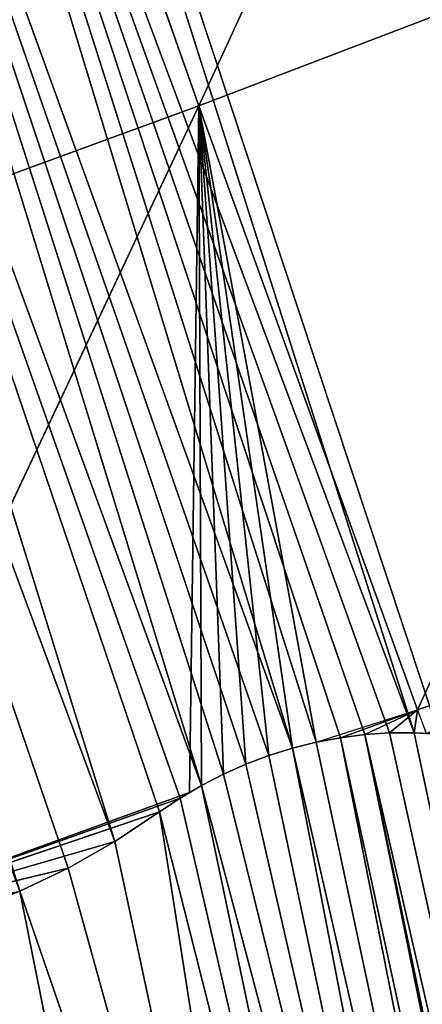
# Model space of a CAD drawing. Extents: x 0 to 2580, y 0 to 2216.
# Drawn here: x 180 to 198, y 425 to 469 of the extents above; entities that cross this region are included whole.
import ezdxf

# ---------------------------------------------------------------- set-up
doc = ezdxf.new("R2010")
doc.units = 0
doc.header["$LTSCALE"] = 25.4
doc.layers.get('0').update_dxf_attribs({"color": 13, "linetype": 'CONTINUOUS'})

# ---------------------------------------------------------------- blocks, each defined once
blk = doc.blocks.new('GROUP29_3')
at = {"color": 0}
for p, q in [((1039.107, 4855.701, 3), (1054.714, 4857.459, 3)), ((1039.107, 4855.701, 3), (1054.714, 4857.459, 3)), ((1039.107, 4855.701, 3), (1057.852, 4856.927, 3)), ((1039.107, 4855.701, 3), (1057.852, 4856.927, 3)), ((1075.353, 4856.421, 3), (1076.731, 4856.906, 3)), ((1077.391, 4855.701, 3), (1076.731, 4856.906, 3)), ((1039.107, 4855.701, 3), (1060.952, 4856.174, 3)), ((1039.107, 4855.701, 3), (1060.952, 4856.174, 3)), ((1072.529, 4855.697, 3), (1073.951, 4856.017, 3)), ((1073.951, 4856.017, 3), (1075.353, 4856.421, 3)), ((1077.391, 4855.701, 3), (1073.951, 4856.017, 3)), ((1077.391, 4855.701, 3), (1073.951, 4856.017, 3)), ((1077.391, 4855.701, 3), (1075.353, 4856.421, 3)), ((1077.391, 4855.701, 3), (1075.353, 4856.421, 3)), ((1077.391, 4855.701, 3), (1114.863, 4856.238, 12.899)), ((1077.391, 4855.701, 3), (1114.863, 4856.238, 12.899)), ((1039.107, 4855.701, 3), (1062.376, 4855.819, 3)), ((1039.107, 4855.701, 3), (1062.376, 4855.819, 3)), ((1039.107, 4855.701, 3), (1063, 4855.701, 3)), ((1039.107, 4855.701, 3), (1077.365, 4817.64, 16.91)), ((1039.107, 4855.701, 3), (1077.365, 4817.64, 16.91)), ((1039.107, 4855.701, 3), (1063, 4855.701, 3)), ((1077.365, 4817.64, 16.91), (1063, 4855.701, 3)), ((1077.365, 4817.64, 16.91), (1063, 4855.701, 3)), ((1077.365, 4817.64, 16.91), (1063.816, 4855.547, 3)), ((1077.365, 4817.64, 16.91), (1063.816, 4855.547, 3)), ((1077.365, 4817.64, 16.91), (1071.09, 4855.46, 3)), ((1077.365, 4817.64, 16.91), (1071.09, 4855.46, 3)), ((1072.529, 4855.697, 3), (1077.391, 4855.701, 3)), ((1077.391, 4855.701, 3), (1077.365, 4817.64, 16.91)), ((1077.391, 4855.701, 3), (1077.365, 4817.64, 16.91)), ((1077.391, 4855.701, 3), (1115.577, 4816.998, 16.983)), ((1077.391, 4855.701, 3), (1115.577, 4816.998, 16.983)), ((1077.365, 4817.64, 16.91), (1065.267, 4855.36, 3)), ((1077.365, 4817.64, 16.91), (1065.267, 4855.36, 3)), ((1077.365, 4817.64, 16.91), (1066.724, 4855.257, 3)), ((1077.365, 4817.64, 16.91), (1066.724, 4855.257, 3)), ((1077.365, 4817.64, 16.91), (1068.183, 4855.239, 3)), ((1077.365, 4817.64, 16.91), (1068.183, 4855.239, 3)), ((1077.365, 4817.64, 16.91), (1069.64, 4855.307, 3)), ((1077.365, 4817.64, 16.91), (1069.64, 4855.307, 3)), ((1038.453, 4817.772, 15.141), (1077.365, 4817.64, 16.91)), ((1038.453, 4817.772, 15.141), (1077.365, 4817.64, 16.91)), ((1077.365, 4817.64, 16.91), (1115.577, 4816.998, 16.983)), ((1077.365, 4817.64, 16.91), (1077.679, 4778.221, 14.145)), ((1077.365, 4817.64, 16.91), (1115.926, 4778.654, 6.434)), ((1077.365, 4817.64, 16.91), (1077.679, 4778.221, 14.145)), ((1077.365, 4817.64, 16.91), (1115.926, 4778.654, 6.434)), ((1077.365, 4817.64, 16.91), (1115.577, 4816.998, 16.983))]:
    blk.add_line(p, q, dxfattribs=at)
mesh = blk.add_polyface(dxfattribs=at)
corners = [(1054.714, 4857.459, 3), (1039.107, 4855.701, 3), (1051.552, 4857.769, 3)]
mesh.append_faces([[corners[k] for k in face] for face in [(0, 1, 2)]], dxfattribs={"color": 0})
mesh = blk.add_polyface(dxfattribs=at)
corners = [(1057.852, 4856.927, 3), (1039.107, 4855.701, 3), (1054.714, 4857.459, 3)]
mesh.append_faces([[corners[k] for k in face] for face in [(0, 1, 2)]], dxfattribs={"color": 0})
mesh = blk.add_polyface(dxfattribs=at)
corners = [(1114.863, 4856.238, 12.899), (1077.391, 4855.701, 3), (1077.391, 4857.183, 3)]
mesh.append_faces([[corners[k] for k in face] for face in [(0, 1, 2)]], dxfattribs={"color": 0})
mesh = blk.add_polyface(dxfattribs=at)
corners = [(1060.952, 4856.174, 3), (1039.107, 4855.701, 3), (1057.852, 4856.927, 3)]
mesh.append_faces([[corners[k] for k in face] for face in [(0, 1, 2)]], dxfattribs={"color": 0})
mesh = blk.add_polyface(dxfattribs=at)
corners = [(1077.391, 4855.701, 3), (1075.353, 4856.421, 3), (1076.731, 4856.906, 3)]
mesh.append_faces([[corners[k] for k in face] for face in [(0, 1, 2)]], dxfattribs={"color": 0})
mesh = blk.add_polyface(dxfattribs=at)
corners = [(1062.376, 4855.819, 3), (1039.107, 4855.701, 3), (1060.952, 4856.174, 3)]
mesh.append_faces([[corners[k] for k in face] for face in [(0, 1, 2)]], dxfattribs={"color": 0})
mesh = blk.add_polyface(dxfattribs=at)
corners = [(1077.391, 4855.701, 3), (1072.529, 4855.697, 3), (1073.951, 4856.017, 3)]
mesh.append_faces([[corners[k] for k in face] for face in [(0, 1, 2)]], dxfattribs={"color": 0})
mesh = blk.add_polyface(dxfattribs=at)
corners = [(1077.391, 4855.701, 3), (1073.951, 4856.017, 3), (1075.353, 4856.421, 3)]
mesh.append_faces([[corners[k] for k in face] for face in [(0, 1, 2)]], dxfattribs={"color": 0})
mesh = blk.add_polyface(dxfattribs=at)
corners = [(1115.577, 4816.998, 16.983), (1077.391, 4855.701, 3), (1114.863, 4856.238, 12.899)]
mesh.append_faces([[corners[k] for k in face] for face in [(0, 1, 2)]], dxfattribs={"color": 0})
mesh = blk.add_polyface(dxfattribs=at)
corners = [(1077.365, 4817.64, 16.91), (1038.453, 4817.772, 15.141), (1039.107, 4855.701, 3)]
mesh.append_faces([[corners[k] for k in face] for face in [(0, 1, 2)]], dxfattribs={"color": 0})
mesh = blk.add_polyface(dxfattribs=at)
corners = [(1063, 4855.701, 3), (1039.107, 4855.701, 3), (1062.376, 4855.819, 3)]
mesh.append_faces([[corners[k] for k in face] for face in [(0, 1, 2)]], dxfattribs={"color": 0})
mesh = blk.add_polyface(dxfattribs=at)
corners = [(1077.365, 4817.64, 16.91), (1039.107, 4855.701, 3), (1063, 4855.701, 3)]
mesh.append_faces([[corners[k] for k in face] for face in [(0, 1, 2)]], dxfattribs={"color": 0})
mesh = blk.add_polyface(dxfattribs=at)
corners = [(1077.365, 4817.64, 16.91), (1063, 4855.701, 3), (1063.816, 4855.547, 3)]
mesh.append_faces([[corners[k] for k in face] for face in [(0, 1, 2)]], dxfattribs={"color": 0})
mesh = blk.add_polyface(dxfattribs=at)
corners = [(1077.365, 4817.64, 16.91), (1063.816, 4855.547, 3), (1065.267, 4855.36, 3)]
mesh.append_faces([[corners[k] for k in face] for face in [(0, 1, 2)]], dxfattribs={"color": 0})
mesh = blk.add_polyface(dxfattribs=at)
corners = [(1077.365, 4817.64, 16.91), (1069.64, 4855.307, 3), (1071.09, 4855.46, 3)]
mesh.append_faces([[corners[k] for k in face] for face in [(0, 1, 2)]], dxfattribs={"color": 0})
mesh = blk.add_polyface(dxfattribs=at)
corners = [(1077.391, 4855.701, 3), (1077.365, 4817.64, 16.91), (1071.09, 4855.46, 3)]
mesh.append_faces([[corners[k] for k in face] for face in [(0, 1, 2)]], dxfattribs={"color": 0})
mesh = blk.add_polyface(dxfattribs=at)
corners = [(1115.577, 4816.998, 16.983), (1077.365, 4817.64, 16.91), (1077.391, 4855.701, 3)]
mesh.append_faces([[corners[k] for k in face] for face in [(0, 1, 2)]], dxfattribs={"color": 0})
mesh = blk.add_polyface(dxfattribs=at)
corners = [(1077.365, 4817.64, 16.91), (1065.267, 4855.36, 3), (1066.724, 4855.257, 3)]
mesh.append_faces([[corners[k] for k in face] for face in [(0, 1, 2)]], dxfattribs={"color": 0})
mesh = blk.add_polyface(dxfattribs=at)
corners = [(1077.365, 4817.64, 16.91), (1066.724, 4855.257, 3), (1068.183, 4855.239, 3)]
mesh.append_faces([[corners[k] for k in face] for face in [(0, 1, 2)]], dxfattribs={"color": 0})
mesh = blk.add_polyface(dxfattribs=at)
corners = [(1077.365, 4817.64, 16.91), (1068.183, 4855.239, 3), (1069.64, 4855.307, 3)]
mesh.append_faces([[corners[k] for k in face] for face in [(0, 1, 2)]], dxfattribs={"color": 0})
mesh = blk.add_polyface(dxfattribs=at)
corners = [(1077.679, 4778.221, 14.145), (1038.453, 4817.772, 15.141), (1077.365, 4817.64, 16.91)]
mesh.append_faces([[corners[k] for k in face] for face in [(0, 1, 2)]], dxfattribs={"color": 0})
mesh = blk.add_polyface(dxfattribs=at)
corners = [(1115.926, 4778.654, 6.434), (1077.679, 4778.221, 14.145), (1077.365, 4817.64, 16.91)]
mesh.append_faces([[corners[k] for k in face] for face in [(0, 1, 2)]], dxfattribs={"color": 0})
mesh = blk.add_polyface(dxfattribs=at)
corners = [(1115.926, 4778.654, 6.434), (1077.365, 4817.64, 16.91), (1115.577, 4816.998, 16.983)]
mesh.append_faces([[corners[k] for k in face] for face in [(0, 1, 2)]], dxfattribs={"color": 0})
blk = doc.blocks.new('SKUPINA_13')
at = {"color": 0}
for p, q in [((40.056, 174.806), (41.484, 175.11)), ((40.056, 174.806, -28), (41.484, 175.11, -28)), ((40.056, 174.806), (41.484, 175.11)), ((40.056, 174.806, -28), (41.484, 175.11, -28)), ((41.484, 175.11), (42.927, 175.331)), ((41.484, 175.11, -28), (42.927, 175.331, -28)), ((41.484, 175.11), (42.927, 175.331)), ((41.484, 175.11, -28), (42.927, 175.331, -28)), ((41.484, 175.11), (41.484, 175.11, -28)), ((41.484, 175.11), (41.484, 175.11, -28)), ((42.927, 175.331), (44.379, 175.466)), ((42.927, 175.331, -28), (44.379, 175.466, -28)), ((42.927, 175.331), (44.379, 175.466)), ((42.927, 175.331, -28), (44.379, 175.466, -28)), ((42.927, 175.331), (42.927, 175.331, -28)), ((42.927, 175.331), (42.927, 175.331, -28)), ((44.379, 175.466), (45.836, 175.517)), ((44.379, 175.466, -28), (45.836, 175.517, -28)), ((44.379, 175.466), (45.836, 175.517)), ((44.379, 175.466, -28), (45.836, 175.517, -28)), ((44.379, 175.466), (44.379, 175.466, -28)), ((44.379, 175.466), (44.379, 175.466, -28)), ((45.836, 175.517), (47.294, 175.483)), ((45.836, 175.517, -28), (47.294, 175.483, -28)), ((45.836, 175.517), (47.294, 175.483)), ((45.836, 175.517, -28), (47.294, 175.483, -28)), ((45.836, 175.517), (45.836, 175.517, -28)), ((45.836, 175.517), (45.836, 175.517, -28)), ((47.294, 175.483), (48.747, 175.363)), ((47.294, 175.483, -28), (48.747, 175.363, -28)), ((47.294, 175.483), (48.747, 175.363)), ((47.294, 175.483, -28), (48.747, 175.363, -28)), ((47.294, 175.483), (47.294, 175.483, -28)), ((47.294, 175.483), (47.294, 175.483, -28)), ((48.747, 175.363), (50.192, 175.158)), ((48.747, 175.363, -28), (50.192, 175.158, -28)), ((48.747, 175.363), (50.192, 175.158)), ((48.747, 175.363, -28), (50.192, 175.158, -28)), ((48.747, 175.363), (48.747, 175.363, -28)), ((48.747, 175.363), (48.747, 175.363, -28)), ((50.192, 175.158), (51.624, 174.87)), ((50.192, 175.158, -28), (51.624, 174.87, -28)), ((50.192, 175.158), (51.624, 174.87)), ((50.192, 175.158, -28), (51.624, 174.87, -28)), ((50.192, 175.158), (50.192, 175.158, -28)), ((50.192, 175.158), (50.192, 175.158, -28)), ((37.257, 173.948), (38.645, 174.418)), ((37.257, 173.948, -28), (38.645, 174.418, -28)), ((37.257, 173.948), (38.645, 174.418)), ((37.257, 173.948, -28), (38.645, 174.418, -28)), ((38.645, 174.418), (40.056, 174.806)), ((38.645, 174.418, -28), (40.056, 174.806, -28)), ((38.645, 174.418), (40.056, 174.806)), ((38.645, 174.418, -28), (40.056, 174.806, -28)), ((38.645, 174.418), (38.645, 174.418, -28)), ((38.645, 174.418), (38.645, 174.418, -28)), ((40.056, 174.806), (40.056, 174.806, -28)), ((40.056, 174.806), (40.056, 174.806, -28)), ((51.624, 174.87), (53.038, 174.497)), ((51.624, 174.87, -28), (53.038, 174.497, -28)), ((51.624, 174.87), (53.038, 174.497)), ((51.624, 174.87, -28), (53.038, 174.497, -28)), ((51.624, 174.87), (51.624, 174.87, -28)), ((51.624, 174.87), (51.624, 174.87, -28)), ((35.896, 173.398), (37.257, 173.948)), ((35.896, 173.398, -28), (37.257, 173.948, -28)), ((35.896, 173.398), (37.257, 173.948)), ((35.896, 173.398, -28), (37.257, 173.948, -28)), ((37.257, 173.948), (37.257, 173.948, -28)), ((37.257, 173.948), (37.257, 173.948, -28)), ((32.931, 172.222), (35.896, 173.398)), ((32.931, 172.222, -28), (35.896, 173.398, -28)), ((32.931, 172.222), (35.896, 173.398)), ((32.931, 172.222, -28), (35.896, 173.398, -28)), ((35.896, 173.398), (35.896, 173.398, -28)), ((35.896, 173.398), (35.896, 173.398, -28)), ((29.898, 171.258), (32.931, 172.222)), ((29.898, 171.258, -28), (32.931, 172.222, -28)), ((29.898, 171.258), (32.931, 172.222)), ((29.898, 171.258, -28), (32.931, 172.222, -28)), ((32.931, 172.222), (32.931, 172.222, -28)), ((32.931, 172.222), (32.931, 172.222, -28)), ((26.81, 170.511), (29.898, 171.258)), ((26.81, 170.511, -28), (29.898, 171.258, -28)), ((26.81, 170.511), (29.898, 171.258)), ((26.81, 170.511, -28), (29.898, 171.258, -28)), ((29.898, 171.258), (29.898, 171.258, -28)), ((29.898, 171.258), (29.898, 171.258, -28)), ((23.681, 169.985), (26.81, 170.511)), ((23.681, 169.985, -28), (26.81, 170.511, -28)), ((23.681, 169.985), (26.81, 170.511)), ((23.681, 169.985, -28), (26.81, 170.511, -28)), ((26.81, 170.511), (26.81, 170.511, -28)), ((26.81, 170.511), (26.81, 170.511, -28))]:
    blk.add_line(p, q, dxfattribs=at)
mesh = blk.add_polyface(dxfattribs=at)
corners = [(51.791, 6.765), (45.969, 15.075), (42.796, 0), (47.894, 30.365), (48.557, 45.756), (48.747, 175.363), (50.192, 175.158), (51.624, 174.87), (53.038, 174.497), (61.851, 11.24), (226.173, 110.801), (72.582, 13.249), (76.767, 13.693), (80.94, 14.258), (85.096, 14.943), (89.233, 15.747), (93.347, 16.671), (97.435, 17.714), (101.495, 18.874), (105.523, 20.151), (109.516, 21.544), (113.472, 23.052), (117.386, 24.673), (121.257, 26.407), (223.786, 66.164), (228.424, 68.632), (230.297, 108.696), (232.522, 71.797), (230.559, 108.562), (234.329, 105.597), (235.933, 75.546), (237.348, 102.011), (238.537, 79.747), (239.509, 97.932), (240.24, 84.248), (240.735, 93.506), (240.981, 88.889), (9.805, 158.932), (7.082, 169.561), (0, 170.241), (14.192, 169.752), (18.633, 146.763), (17.357, 169.605), (20.525, 169.683), (26.418, 133.824), (23.681, 169.985), (26.81, 170.511), (33.102, 120.212), (29.898, 171.258), (32.931, 172.222), (35.896, 173.398), (38.634, 106.03), (37.257, 173.948), (38.645, 174.418), (42.974, 91.382), (40.056, 174.806), (41.484, 175.11), (42.927, 175.331), (44.379, 175.466), (46.088, 76.379), (45.836, 175.517), (47.294, 175.483), (47.954, 61.132)]
mesh.append_faces([[corners[k] for k in face] for face in [(0, 1, 2), (35, 34, 36), (37, 38, 39)]], dxfattribs={"vtx0": -1, "color": 0})
mesh.append_faces([[corners[k] for k in face] for face in [(1, 0, 3), (3, 0, 4), (5, 0, 6), (6, 0, 7), (7, 0, 8), (8, 9, 10), (10, 25, 26), (26, 27, 28), (28, 27, 29), (29, 30, 31), (31, 32, 33), (33, 34, 35), (38, 37, 40), (40, 41, 42), (42, 41, 43), (43, 44, 45), (45, 44, 46), (46, 47, 48), (48, 47, 49), (49, 47, 50), (50, 51, 52), (52, 51, 53), (53, 54, 55), (55, 54, 56), (56, 54, 57), (57, 54, 58), (58, 59, 60), (60, 59, 61), (61, 62, 5)]], dxfattribs={"vtx0": -1, "vtx1": -1, "color": 0})
mesh.append_faces([[corners[k] for k in face] for face in [(4, 0, 5)]], dxfattribs={"vtx0": -1, "vtx1": -1, "vtx2": -1, "color": 0})
mesh.append_faces([[corners[k] for k in face] for face in [(8, 0, 9), (10, 9, 11), (10, 11, 12), (10, 12, 13), (10, 13, 14), (10, 14, 15), (10, 15, 16), (10, 16, 17), (10, 17, 18), (10, 18, 19), (10, 19, 20), (10, 20, 21), (10, 21, 22), (10, 22, 23), (10, 23, 24), (10, 24, 25), (26, 25, 27), (29, 27, 30), (31, 30, 32), (33, 32, 34), (40, 37, 41), (43, 41, 44), (46, 44, 47), (50, 47, 51), (53, 51, 54), (58, 54, 59), (61, 59, 62), (5, 62, 4)]], dxfattribs={"vtx0": -1, "vtx2": -1, "color": 0})
mesh = blk.add_polyface(dxfattribs=at)
corners = [(7.082, 169.561, -28), (9.805, 158.932, -28), (0, 170.241, -28), (14.192, 169.752, -28), (18.633, 146.763, -28), (17.357, 169.605, -28), (20.525, 169.683, -28), (26.418, 133.824, -28), (23.681, 169.985, -28), (26.81, 170.511, -28), (33.102, 120.212, -28), (29.898, 171.258, -28), (32.931, 172.222, -28), (35.896, 173.398, -28), (38.634, 106.03, -28), (37.257, 173.948, -28), (38.645, 174.418, -28), (42.974, 91.382, -28), (40.056, 174.806, -28), (41.484, 175.11, -28), (42.927, 175.331, -28), (44.379, 175.466, -28), (46.088, 76.379, -28), (45.836, 175.517, -28), (47.294, 175.483, -28), (47.954, 61.132, -28), (48.747, 175.363, -28), (48.557, 45.756, -28), (45.969, 15.075, -28), (51.791, 6.765, -28), (42.796, 0, -28), (47.894, 30.365, -28), (50.192, 175.158, -28), (51.624, 174.87, -28), (53.038, 174.497, -28), (61.851, 11.24, -28), (226.173, 110.801, -28), (72.582, 13.249, -28), (76.767, 13.693, -28), (80.94, 14.258, -28), (85.096, 14.943, -28), (89.233, 15.747, -28), (93.347, 16.671, -28), (97.435, 17.714, -28), (101.495, 18.874, -28), (105.523, 20.151, -28), (109.516, 21.544, -28), (113.472, 23.052, -28), (117.386, 24.673, -28), (121.257, 26.407, -28), (223.786, 66.164, -28), (228.424, 68.632, -28), (230.297, 108.696, -28), (232.522, 71.797, -28), (230.559, 108.562, -28), (234.329, 105.597, -28), (235.933, 75.546, -28), (237.348, 102.011, -28), (238.537, 79.747, -28), (239.509, 97.932, -28), (240.24, 84.248, -28), (240.735, 93.506, -28), (240.981, 88.889, -28)]
mesh.append_faces([[corners[k] for k in face] for face in [(0, 1, 2), (28, 29, 30), (60, 61, 62)]], dxfattribs={"vtx0": -1, "color": 0})
mesh.append_faces([[corners[k] for k in face] for face in [(1, 3, 4), (4, 6, 7), (7, 9, 10), (10, 13, 14), (14, 16, 17), (17, 21, 22), (22, 24, 25), (25, 26, 27), (29, 34, 35), (35, 36, 37), (37, 36, 38), (38, 36, 39), (39, 36, 40), (40, 36, 41), (41, 36, 42), (42, 36, 43), (43, 36, 44), (44, 36, 45), (45, 36, 46), (46, 36, 47), (47, 36, 48), (48, 36, 49), (49, 36, 50), (50, 36, 51), (51, 52, 53), (53, 55, 56), (56, 57, 58), (58, 59, 60)]], dxfattribs={"vtx0": -1, "vtx1": -1, "color": 0})
mesh.append_faces([[corners[k] for k in face] for face in [(29, 27, 26)]], dxfattribs={"vtx0": -1, "vtx1": -1, "vtx2": -1, "color": 0})
mesh.append_faces([[corners[k] for k in face] for face in [(1, 0, 3), (4, 3, 5), (4, 5, 6), (7, 6, 8), (7, 8, 9), (10, 9, 11), (10, 11, 12), (10, 12, 13), (14, 13, 15), (14, 15, 16), (17, 16, 18), (17, 18, 19), (17, 19, 20), (17, 20, 21), (22, 21, 23), (22, 23, 24), (25, 24, 26), (29, 28, 31), (29, 31, 27), (29, 26, 32), (29, 32, 33), (29, 33, 34), (35, 34, 36), (51, 36, 52), (53, 52, 54), (53, 54, 55), (56, 55, 57), (58, 57, 59), (60, 59, 61)]], dxfattribs={"vtx0": -1, "vtx2": -1, "color": 0})
mesh = blk.add_polyface(dxfattribs=at)
corners = [(40.056, 174.806), (41.484, 175.11, -28), (40.056, 174.806, -28), (41.484, 175.11)]
mesh.append_faces([[corners[k] for k in face] for face in [(0, 1, 2), (1, 0, 3)]], dxfattribs={"vtx0": -1, "color": 0})
mesh = blk.add_polyface(dxfattribs=at)
corners = [(41.484, 175.11), (42.927, 175.331, -28), (41.484, 175.11, -28), (42.927, 175.331)]
mesh.append_faces([[corners[k] for k in face] for face in [(0, 1, 2), (1, 0, 3)]], dxfattribs={"vtx0": -1, "color": 0})
mesh = blk.add_polyface(dxfattribs=at)
corners = [(42.927, 175.331), (44.379, 175.466, -28), (42.927, 175.331, -28), (44.379, 175.466)]
mesh.append_faces([[corners[k] for k in face] for face in [(0, 1, 2), (1, 0, 3)]], dxfattribs={"vtx0": -1, "color": 0})
mesh = blk.add_polyface(dxfattribs=at)
corners = [(44.379, 175.466), (45.836, 175.517, -28), (44.379, 175.466, -28), (45.836, 175.517)]
mesh.append_faces([[corners[k] for k in face] for face in [(0, 1, 2), (1, 0, 3)]], dxfattribs={"vtx0": -1, "color": 0})
mesh = blk.add_polyface(dxfattribs=at)
corners = [(45.836, 175.517), (47.294, 175.483, -28), (45.836, 175.517, -28), (47.294, 175.483)]
mesh.append_faces([[corners[k] for k in face] for face in [(0, 1, 2), (1, 0, 3)]], dxfattribs={"vtx0": -1, "color": 0})
mesh = blk.add_polyface(dxfattribs=at)
corners = [(47.294, 175.483), (48.747, 175.363, -28), (47.294, 175.483, -28), (48.747, 175.363)]
mesh.append_faces([[corners[k] for k in face] for face in [(0, 1, 2), (1, 0, 3)]], dxfattribs={"vtx0": -1, "color": 0})
mesh = blk.add_polyface(dxfattribs=at)
corners = [(48.747, 175.363), (50.192, 175.158, -28), (48.747, 175.363, -28), (50.192, 175.158)]
mesh.append_faces([[corners[k] for k in face] for face in [(0, 1, 2), (1, 0, 3)]], dxfattribs={"vtx0": -1, "color": 0})
mesh = blk.add_polyface(dxfattribs=at)
corners = [(50.192, 175.158), (51.624, 174.87, -28), (50.192, 175.158, -28), (51.624, 174.87)]
mesh.append_faces([[corners[k] for k in face] for face in [(0, 1, 2), (1, 0, 3)]], dxfattribs={"vtx0": -1, "color": 0})
mesh = blk.add_polyface(dxfattribs=at)
corners = [(37.257, 173.948), (38.645, 174.418, -28), (37.257, 173.948, -28), (38.645, 174.418)]
mesh.append_faces([[corners[k] for k in face] for face in [(0, 1, 2), (1, 0, 3)]], dxfattribs={"vtx0": -1, "color": 0})
mesh = blk.add_polyface(dxfattribs=at)
corners = [(38.645, 174.418), (40.056, 174.806, -28), (38.645, 174.418, -28), (40.056, 174.806)]
mesh.append_faces([[corners[k] for k in face] for face in [(0, 1, 2), (1, 0, 3)]], dxfattribs={"vtx0": -1, "color": 0})
mesh = blk.add_polyface(dxfattribs=at)
corners = [(51.624, 174.87), (53.038, 174.497, -28), (51.624, 174.87, -28), (53.038, 174.497)]
mesh.append_faces([[corners[k] for k in face] for face in [(0, 1, 2), (1, 0, 3)]], dxfattribs={"vtx0": -1, "color": 0})
mesh = blk.add_polyface(dxfattribs=at)
corners = [(35.896, 173.398), (37.257, 173.948, -28), (35.896, 173.398, -28), (37.257, 173.948)]
mesh.append_faces([[corners[k] for k in face] for face in [(0, 1, 2), (1, 0, 3)]], dxfattribs={"vtx0": -1, "color": 0})
mesh = blk.add_polyface(dxfattribs=at)
corners = [(32.931, 172.222), (35.896, 173.398, -28), (32.931, 172.222, -28), (35.896, 173.398)]
mesh.append_faces([[corners[k] for k in face] for face in [(0, 1, 2), (1, 0, 3)]], dxfattribs={"vtx0": -1, "color": 0})
mesh = blk.add_polyface(dxfattribs=at)
corners = [(29.898, 171.258), (32.931, 172.222, -28), (29.898, 171.258, -28), (32.931, 172.222)]
mesh.append_faces([[corners[k] for k in face] for face in [(0, 1, 2), (1, 0, 3)]], dxfattribs={"vtx0": -1, "color": 0})
mesh = blk.add_polyface(dxfattribs=at)
corners = [(26.81, 170.511), (29.898, 171.258, -28), (26.81, 170.511, -28), (29.898, 171.258)]
mesh.append_faces([[corners[k] for k in face] for face in [(0, 1, 2), (1, 0, 3)]], dxfattribs={"vtx0": -1, "color": 0})
mesh = blk.add_polyface(dxfattribs=at)
corners = [(23.681, 169.985), (26.81, 170.511, -28), (23.681, 169.985, -28), (26.81, 170.511)]
mesh.append_faces([[corners[k] for k in face] for face in [(0, 1, 2), (1, 0, 3)]], dxfattribs={"vtx0": -1, "color": 0})
blk = doc.blocks.new('SKUPINA_5')
at = {"color": 0}
for p, q in [((69.872, 514.319, 28), (69.872, 514.319)), ((69.872, 514.319, 28), (69.872, 514.319)), ((73.034, 514.01, 28), (73.034, 514.01)), ((73.034, 514.01, 28), (73.034, 514.01)), ((76.172, 513.477, 28), (76.172, 513.477)), ((76.172, 513.477, 28), (76.172, 513.477)), ((95.051, 513.457, 28), (95.051, 513.457)), ((95.051, 513.457, 28), (95.051, 513.457)), ((79.272, 512.725, 28), (79.272, 512.725)), ((79.272, 512.725, 28), (79.272, 512.725)), ((93.674, 512.972, 28), (93.674, 512.972)), ((93.674, 512.972, 28), (93.674, 512.972)), ((80.696, 512.369, 28), (80.696, 512.369)), ((80.696, 512.369, 28), (80.696, 512.369)), ((82.136, 512.098, 28), (82.136, 512.098)), ((82.136, 512.098, 28), (82.136, 512.098)), ((90.849, 512.247, 28), (90.849, 512.247)), ((90.849, 512.247, 28), (90.849, 512.247)), ((92.271, 512.568, 28), (92.271, 512.568)), ((92.271, 512.568, 28), (92.271, 512.568)), ((83.587, 511.91, 28), (83.587, 511.91)), ((83.587, 511.91, 28), (83.587, 511.91)), ((85.044, 511.807, 28), (85.044, 511.807)), ((85.044, 511.807, 28), (85.044, 511.807)), ((86.503, 511.79, 28), (86.503, 511.79)), ((86.503, 511.79, 28), (86.503, 511.79)), ((87.96, 511.857, 28), (87.96, 511.857)), ((87.96, 511.857, 28), (87.96, 511.857)), ((89.41, 512.01, 28), (89.41, 512.01)), ((89.41, 512.01, 28), (89.41, 512.01))]:
    blk.add_line(p, q, dxfattribs=at)
at = {"color": 105, "zscale": 1.568, "rotation": 360}
blk.add_blockref('GROUP29_3', (-981.68, -4343.45, 23.296), dxfattribs=at)
at = {"color": 43, "extrusion": (-3.77914e-18, -5.99823e-18, -1), "zscale": -1, "rotation": 172.0000000000459}
blk.add_blockref('SKUPINA_13', (-19.593, 679.44, -28), dxfattribs=at)
at = {"color": 105}
mesh = blk.add_polyface(dxfattribs=at)
corners = [(30.263, 505.065, 28), (38.06, 394.484, 28), (36.608, 508.361, 28), (39.138, 509.306, 28), (48.72, 391.91, 28), (43.286, 510.856, 28), (50.205, 512.515, 28), (55.3, 390.649, 28), (57.271, 513.315, 28), (61.961, 390.126, 28), (60.386, 513.901, 28), (63.533, 514.265, 28), (68.627, 390.349, 28), (66.7, 514.404, 28), (69.872, 514.319, 28), (75.222, 391.313, 28), (73.034, 514.01, 28), (76.172, 513.477, 28), (81.673, 393.009, 28), (79.272, 512.725, 28), (80.696, 512.369, 28), (82.136, 512.098, 28), (87.907, 395.416, 28), (83.587, 511.91, 28), (85.044, 511.807, 28), (86.503, 511.79, 28), (87.96, 511.857, 28), (93.853, 398.509, 28), (89.41, 512.01, 28), (90.849, 512.247, 28), (92.271, 512.568, 28), (93.674, 512.972, 28), (95.051, 513.457, 28), (99.444, 402.252, 28), (96.4, 514.022, 28), (36.919, 725.857, 28), (36.189, 751.559, 28), (35.474, 738.65, 28), (39.037, 764.077, 28), (40.468, 713.681, 28), (43.905, 775.715, 28), (45.982, 702.599, 28), (50.604, 786.016, 28), (53.245, 693.046, 28), (58.871, 794.575, 28), (61.972, 685.396, 28), (68.381, 801.059, 28), (71.821, 679.948, 28), (78.762, 805.212, 28), (82.406, 676.917, 28), (89.607, 806.873, 28), (93.312, 676.421, 28), (100.491, 805.975, 28), (97.519, 676.564, 28), (101.729, 676.585, 28), (110.987, 802.554, 28), (105.94, 676.486, 28), (110.148, 676.264, 28), (114.351, 675.922, 28), (120.685, 796.745, 28), (118.545, 675.459, 28), (122.727, 674.875, 28), (129.203, 788.774, 28)]
mesh.append_faces([[corners[k] for k in face] for face in [(35, 36, 37)]], dxfattribs={"vtx0": -1, "color": 105})
mesh.append_faces([[corners[k] for k in face] for face in [(0, 1, 2), (2, 1, 3), (3, 4, 5), (5, 4, 6), (6, 7, 8), (8, 9, 10), (10, 9, 11), (11, 12, 13), (13, 12, 14), (14, 15, 16), (16, 15, 17), (17, 18, 19), (19, 18, 20), (20, 18, 21), (21, 22, 23), (23, 22, 24), (24, 22, 25), (25, 22, 26), (26, 27, 28), (28, 27, 29), (29, 27, 30), (30, 27, 31), (31, 27, 32), (32, 33, 34), (36, 35, 38), (38, 39, 40), (40, 41, 42), (42, 43, 44), (44, 45, 46), (46, 47, 48), (48, 49, 50), (50, 51, 52), (52, 54, 55), (55, 58, 59), (59, 61, 62)]], dxfattribs={"vtx0": -1, "vtx1": -1, "color": 105})
mesh.append_faces([[corners[k] for k in face] for face in [(38, 35, 39), (40, 39, 41), (42, 41, 43), (44, 43, 45), (46, 45, 47), (48, 47, 49), (50, 49, 51), (52, 51, 53), (52, 53, 54), (55, 54, 56), (55, 56, 57), (55, 57, 58), (59, 58, 60), (59, 60, 61)]], dxfattribs={"vtx0": -1, "vtx2": -1, "color": 105})
mesh = blk.add_polyface(dxfattribs=at)
corners = [(38.06, 394.484), (30.263, 505.065), (36.608, 508.361), (39.138, 509.306), (48.72, 391.91), (43.286, 510.856), (50.205, 512.515), (55.3, 390.649), (57.271, 513.315), (61.961, 390.126), (60.386, 513.901), (63.533, 514.265), (68.627, 390.349), (66.7, 514.404), (69.872, 514.319), (75.222, 391.313), (73.034, 514.01), (76.172, 513.477), (81.673, 393.009), (79.272, 512.725), (80.696, 512.369), (82.136, 512.098), (87.907, 395.416), (83.587, 511.91), (85.044, 511.807), (86.503, 511.79), (87.96, 511.857), (93.853, 398.509), (89.41, 512.01), (90.849, 512.247), (92.271, 512.568), (93.674, 512.972), (95.051, 513.457), (99.444, 402.252), (96.4, 514.022), (36.189, 751.559), (36.919, 725.857), (35.474, 738.65), (39.037, 764.077), (40.468, 713.681), (43.905, 775.715), (45.982, 702.599), (50.604, 786.016), (53.245, 693.046), (58.871, 794.575), (61.972, 685.396), (68.381, 801.059), (71.821, 679.948), (78.762, 805.212), (82.406, 676.917), (89.607, 806.873), (93.312, 676.421), (100.491, 805.975), (97.519, 676.564), (101.729, 676.585), (110.987, 802.554), (105.94, 676.486), (110.148, 676.264), (114.351, 675.922), (120.685, 796.745), (118.545, 675.459), (122.727, 674.875), (129.203, 788.774)]
mesh.append_faces([[corners[k] for k in face] for face in [(35, 36, 37)]], dxfattribs={"vtx0": -1, "color": 105})
mesh.append_faces([[corners[k] for k in face] for face in [(36, 38, 39), (39, 40, 41), (41, 42, 43), (43, 44, 45), (45, 46, 47), (47, 48, 49), (49, 50, 51), (51, 52, 53), (53, 52, 54), (54, 55, 56), (56, 55, 57), (57, 55, 58), (58, 59, 60), (60, 59, 61)]], dxfattribs={"vtx0": -1, "vtx1": -1, "color": 105})
mesh.append_faces([[corners[k] for k in face] for face in [(0, 1, 2), (0, 2, 3), (4, 3, 5), (4, 5, 6), (7, 6, 8), (9, 8, 10), (9, 10, 11), (12, 11, 13), (12, 13, 14), (15, 14, 16), (15, 16, 17), (18, 17, 19), (18, 19, 20), (18, 20, 21), (22, 21, 23), (22, 23, 24), (22, 24, 25), (22, 25, 26), (27, 26, 28), (27, 28, 29), (27, 29, 30), (27, 30, 31), (27, 31, 32), (33, 32, 34), (36, 35, 38), (39, 38, 40), (41, 40, 42), (43, 42, 44), (45, 44, 46), (47, 46, 48), (49, 48, 50), (51, 50, 52), (54, 52, 55), (58, 55, 59), (61, 59, 62)]], dxfattribs={"vtx0": -1, "vtx2": -1, "color": 105})
mesh = blk.add_polyface(dxfattribs=at)
corners = [(96.4, 514.022, 28), (99.444, 402.252, 28), (258.985, 601.195, 28), (117.072, 422.778, 28), (121.418, 425.881, 28), (299.593, 504.948, 28), (262.776, 603.853, 28), (263.017, 604.022, 28), (266.337, 607.483, 28), (268.828, 611.454, 28), (270.401, 615.794, 28), (270.998, 620.348, 28), (317.456, 486.167, 28), (387.942, 434.276, 28), (317.538, 489.545, 28), (129.203, 788.774, 28), (122.727, 674.875, 28), (126.893, 674.171, 28), (131.041, 673.347, 28), (131.951, 785.718, 28), (135.168, 672.405, 28), (134.776, 782.761, 28), (137.674, 779.905, 28), (139.27, 671.344, 28), (140.643, 777.153, 28), (143.345, 670.165, 28), (143.682, 774.508, 28), (250.409, 645.065, 28), (146.786, 771.972, 28), (149.953, 769.547, 28), (153.181, 767.235, 28), (156.467, 765.038, 28), (159.807, 762.958, 28), (163.199, 760.997, 28), (166.64, 759.157, 28), (418.508, 721.517, 28), (255.346, 643.266, 28), (259.844, 640.702, 28), (263.744, 637.464, 28), (266.907, 633.667, 28), (269.22, 629.447, 28), (270.6, 624.954, 28), (302.809, 505.032, 28), (305.983, 504.427, 28), (307.759, 503.677, 28), (308.984, 503.16, 28), (311.686, 501.283, 28), (313.977, 498.874, 28), (315.762, 496.034, 28), (316.965, 492.881, 28), (391.654, 438.445, 28), (395.855, 441.738, 28)]
mesh.append_faces([[corners[k] for k in face] for face in [(0, 1, 2), (2, 5, 6), (6, 5, 7), (7, 5, 8), (8, 5, 9), (9, 5, 10), (10, 5, 11), (12, 13, 14), (15, 18, 19), (19, 20, 21), (21, 20, 22), (22, 23, 24), (24, 25, 26), (26, 27, 28), (28, 27, 29), (29, 27, 30), (30, 27, 31), (31, 27, 32), (32, 27, 33), (33, 27, 34), (34, 27, 35)]], dxfattribs={"vtx0": -1, "vtx1": -1, "color": 105})
mesh.append_faces([[corners[k] for k in face] for face in [(2, 1, 3), (35, 11, 5), (35, 14, 13)]], dxfattribs={"vtx0": -1, "vtx1": -1, "vtx2": -1, "color": 105})
mesh.append_faces([[corners[k] for k in face] for face in [(2, 3, 4), (2, 4, 5), (15, 16, 17), (15, 17, 18), (19, 18, 20), (22, 20, 23), (24, 23, 25), (26, 25, 27), (35, 27, 36), (35, 36, 37), (35, 37, 38), (35, 38, 39), (35, 39, 40), (35, 40, 41), (35, 41, 11), (35, 5, 42), (35, 42, 43), (35, 43, 44), (35, 44, 45), (35, 45, 46), (35, 46, 47), (35, 47, 48), (35, 48, 49), (35, 49, 14), (35, 13, 50), (35, 50, 51)]], dxfattribs={"vtx0": -1, "vtx2": -1, "color": 105})
mesh = blk.add_polyface(dxfattribs=at)
corners = [(99.444, 402.252), (96.4, 514.022), (258.985, 601.195), (117.072, 422.778), (121.418, 425.881), (299.593, 504.948), (262.776, 603.853), (263.017, 604.022), (266.337, 607.483), (268.828, 611.454), (270.401, 615.794), (270.998, 620.348), (122.727, 674.875), (129.203, 788.774), (126.893, 674.171), (131.041, 673.347), (131.951, 785.718), (135.168, 672.405), (134.776, 782.761), (137.674, 779.905), (139.27, 671.344), (140.643, 777.153), (143.345, 670.165), (143.682, 774.508), (250.409, 645.065), (146.786, 771.972), (149.953, 769.547), (153.181, 767.235), (156.467, 765.038), (159.807, 762.958), (163.199, 760.997), (166.64, 759.157), (418.508, 721.517), (255.346, 643.266), (259.844, 640.702), (263.744, 637.464), (266.907, 633.667), (269.22, 629.447), (270.6, 624.954), (302.809, 505.032), (305.983, 504.427), (307.759, 503.677), (308.984, 503.16), (311.686, 501.283), (313.977, 498.874), (315.762, 496.034), (316.965, 492.881), (317.538, 489.545), (387.942, 434.276), (391.654, 438.445), (395.855, 441.738), (317.456, 486.167)]
mesh.append_faces([[corners[k] for k in face] for face in [(3, 2, 4), (4, 2, 5), (12, 13, 14), (14, 13, 15), (15, 16, 17), (17, 19, 20), (20, 21, 22), (22, 23, 24), (24, 32, 33), (33, 32, 34), (34, 32, 35), (35, 32, 36), (36, 32, 37), (37, 32, 38), (38, 32, 11), (5, 32, 39), (39, 32, 40), (40, 32, 41), (41, 32, 42), (42, 32, 43), (43, 32, 44), (44, 32, 45), (45, 32, 46), (46, 32, 47), (48, 32, 49), (49, 32, 50)]], dxfattribs={"vtx0": -1, "vtx1": -1, "color": 105})
mesh.append_faces([[corners[k] for k in face] for face in [(0, 2, 3), (11, 32, 5), (47, 32, 48)]], dxfattribs={"vtx0": -1, "vtx1": -1, "vtx2": -1, "color": 105})
mesh.append_faces([[corners[k] for k in face] for face in [(0, 1, 2), (5, 2, 6), (5, 6, 7), (5, 7, 8), (5, 8, 9), (5, 9, 10), (5, 10, 11), (15, 13, 16), (17, 16, 18), (17, 18, 19), (20, 19, 21), (22, 21, 23), (24, 23, 25), (24, 25, 26), (24, 26, 27), (24, 27, 28), (24, 28, 29), (24, 29, 30), (24, 30, 31), (24, 31, 32), (48, 51, 47)]], dxfattribs={"vtx0": -1, "vtx2": -1, "color": 105})
mesh = blk.add_polyface(dxfattribs=at)
corners = [(66.7, 514.404, 28), (69.872, 514.319), (66.7, 514.404), (69.872, 514.319, 28)]
mesh.append_faces([[corners[k] for k in face] for face in [(0, 1, 2), (1, 0, 3)]], dxfattribs={"vtx0": -1, "color": 105})
mesh = blk.add_polyface(dxfattribs=at)
corners = [(1.829, 434.795, 28), (0.312, 457.116, 28), (0, 446.115, 28), (1.51, 464.47, 28), (3.515, 471.616, 28), (5.74, 424.044, 28), (6.3, 478.457, 28), (11.579, 414.283, 28), (9.826, 484.901, 28), (14.047, 490.86, 28), (19.119, 405.894, 28), (18.906, 496.255, 28), (24.335, 501.011, 28), (28.063, 399.208, 28), (30.263, 505.065, 28), (38.06, 394.484, 28), (39.138, 509.306, 28), (48.72, 391.91, 28), (50.205, 512.515, 28), (55.3, 390.649, 28), (57.271, 513.315, 28), (61.961, 390.126, 28), (63.533, 514.265, 28), (68.627, 390.349, 28), (69.872, 514.319, 28), (75.222, 391.313, 28), (76.172, 513.477, 28), (81.673, 393.009, 28), (82.136, 512.098, 28), (87.907, 395.416, 28), (87.96, 511.857, 28), (93.853, 398.509, 28), (95.051, 513.457, 28), (99.444, 402.252, 28), (117.072, 422.778, 28), (104.617, 406.602, 28), (109.314, 411.511, 28), (113.481, 416.924, 28), (174.957, 235.681, 28), (174.534, 250.612, 28), (174.331, 243.14, 28), (175.562, 257.997, 28), (175.248, 234.199, 28), (176.401, 228.337, 28), (177.401, 265.194, 28), (178.645, 221.207, 28), (180.026, 272.107, 28), (181.659, 214.387, 28), (181.305, 274.582, 28), (183.402, 278.641, 28), (185.401, 207.969, 28), (187.482, 284.708, 28), (192.096, 199.397, 28), (188.202, 285.733, 28), (188.969, 286.723, 28), (189.781, 287.677, 28), (190.636, 288.592, 28), (191.549, 289.452, 28), (191.653, 289.573, 28), (192.469, 290.298, 28), (200.577, 192.071, 28), (192.926, 290.667, 28), (193.443, 291.085, 28), (194.453, 291.827, 28)]
mesh.append_faces([[corners[k] for k in face] for face in [(0, 1, 2), (34, 36, 37), (38, 39, 40)]], dxfattribs={"vtx0": -1, "color": 105})
mesh.append_faces([[corners[k] for k in face] for face in [(1, 0, 3), (3, 0, 4), (4, 5, 6), (6, 7, 8), (8, 7, 9), (9, 10, 11), (11, 10, 12), (12, 13, 14), (39, 38, 41), (41, 43, 44), (44, 45, 46), (46, 47, 48), (48, 47, 49), (49, 50, 51), (51, 52, 53), (53, 52, 54), (54, 52, 55), (55, 52, 56), (56, 52, 57), (57, 52, 58), (58, 52, 59), (59, 60, 61), (61, 60, 62), (62, 60, 63)]], dxfattribs={"vtx0": -1, "vtx1": -1, "color": 105})
mesh.append_faces([[corners[k] for k in face] for face in [(4, 0, 5), (6, 5, 7), (9, 7, 10), (12, 10, 13), (14, 13, 15), (16, 15, 17), (18, 17, 19), (20, 19, 21), (22, 21, 23), (24, 23, 25), (26, 25, 27), (28, 27, 29), (30, 29, 31), (32, 31, 33), (34, 33, 35), (34, 35, 36), (41, 38, 42), (41, 42, 43), (44, 43, 45), (46, 45, 47), (49, 47, 50), (51, 50, 52), (59, 52, 60)]], dxfattribs={"vtx0": -1, "vtx2": -1, "color": 105})
mesh = blk.add_polyface(dxfattribs=at)
corners = [(0.312, 457.116), (1.829, 434.795), (0, 446.115), (1.51, 464.47), (3.515, 471.616), (5.74, 424.044), (6.3, 478.457), (11.579, 414.283), (9.826, 484.901), (14.047, 490.86), (19.119, 405.894), (18.906, 496.255), (24.335, 501.011), (28.063, 399.208), (30.263, 505.065), (38.06, 394.484), (39.138, 509.306), (48.72, 391.91), (50.205, 512.515), (55.3, 390.649), (57.271, 513.315), (61.961, 390.126), (63.533, 514.265), (68.627, 390.349), (69.872, 514.319), (75.222, 391.313), (76.172, 513.477), (81.673, 393.009), (82.136, 512.098), (87.907, 395.416), (87.96, 511.857), (93.853, 398.509), (95.051, 513.457), (99.444, 402.252), (117.072, 422.778), (104.617, 406.602), (109.314, 411.511), (113.481, 416.924), (174.534, 250.612), (174.957, 235.681), (174.331, 243.14), (175.562, 257.997), (175.248, 234.199), (176.401, 228.337), (177.401, 265.194), (178.645, 221.207), (180.026, 272.107), (181.659, 214.387), (181.305, 274.582), (183.402, 278.641), (185.401, 207.969), (187.482, 284.708), (192.096, 199.397), (188.202, 285.733), (188.969, 286.723), (189.781, 287.677), (190.636, 288.592), (191.549, 289.452), (191.653, 289.573), (192.469, 290.298), (200.577, 192.071), (192.926, 290.667), (193.443, 291.085), (194.453, 291.827)]
mesh.append_faces([[corners[k] for k in face] for face in [(0, 1, 2), (36, 34, 37), (38, 39, 40)]], dxfattribs={"vtx0": -1, "color": 105})
mesh.append_faces([[corners[k] for k in face] for face in [(1, 4, 5), (5, 6, 7), (7, 9, 10), (10, 12, 13), (13, 14, 15), (15, 16, 17), (17, 18, 19), (19, 20, 21), (21, 22, 23), (23, 24, 25), (25, 26, 27), (27, 28, 29), (29, 30, 31), (31, 32, 33), (33, 34, 35), (35, 34, 36), (39, 41, 42), (42, 41, 43), (43, 44, 45), (45, 46, 47), (47, 49, 50), (50, 51, 52), (52, 59, 60)]], dxfattribs={"vtx0": -1, "vtx1": -1, "color": 105})
mesh.append_faces([[corners[k] for k in face] for face in [(1, 0, 3), (1, 3, 4), (5, 4, 6), (7, 6, 8), (7, 8, 9), (10, 9, 11), (10, 11, 12), (13, 12, 14), (39, 38, 41), (43, 41, 44), (45, 44, 46), (47, 46, 48), (47, 48, 49), (50, 49, 51), (52, 51, 53), (52, 53, 54), (52, 54, 55), (52, 55, 56), (52, 56, 57), (52, 57, 58), (52, 58, 59), (60, 59, 61), (60, 61, 62), (60, 62, 63)]], dxfattribs={"vtx0": -1, "vtx2": -1, "color": 105})
mesh = blk.add_polyface(dxfattribs=at)
corners = [(69.872, 514.319, 28), (73.034, 514.01), (69.872, 514.319), (73.034, 514.01, 28)]
mesh.append_faces([[corners[k] for k in face] for face in [(0, 1, 2), (1, 0, 3)]], dxfattribs={"vtx0": -1, "color": 105})
mesh = blk.add_polyface(dxfattribs=at)
corners = [(73.034, 514.01, 28), (76.172, 513.477), (73.034, 514.01), (76.172, 513.477, 28)]
mesh.append_faces([[corners[k] for k in face] for face in [(0, 1, 2), (1, 0, 3)]], dxfattribs={"vtx0": -1, "color": 105})
mesh = blk.add_polyface(dxfattribs=at)
corners = [(95.051, 513.457, 28), (96.4, 514.022), (95.051, 513.457), (96.4, 514.022, 28)]
mesh.append_faces([[corners[k] for k in face] for face in [(0, 1, 2), (1, 0, 3)]], dxfattribs={"vtx0": -1, "color": 105})
mesh = blk.add_polyface(dxfattribs=at)
corners = [(76.172, 513.477, 28), (79.272, 512.725), (76.172, 513.477), (79.272, 512.725, 28)]
mesh.append_faces([[corners[k] for k in face] for face in [(0, 1, 2), (1, 0, 3)]], dxfattribs={"vtx0": -1, "color": 105})
mesh = blk.add_polyface(dxfattribs=at)
corners = [(93.674, 512.972, 28), (95.051, 513.457), (93.674, 512.972), (95.051, 513.457, 28)]
mesh.append_faces([[corners[k] for k in face] for face in [(0, 1, 2), (1, 0, 3)]], dxfattribs={"vtx0": -1, "color": 105})
mesh = blk.add_polyface(dxfattribs=at)
corners = [(79.272, 512.725, 28), (80.696, 512.369), (79.272, 512.725), (80.696, 512.369, 28)]
mesh.append_faces([[corners[k] for k in face] for face in [(0, 1, 2), (1, 0, 3)]], dxfattribs={"vtx0": -1, "color": 105})
mesh = blk.add_polyface(dxfattribs=at)
corners = [(92.271, 512.568, 28), (93.674, 512.972), (92.271, 512.568), (93.674, 512.972, 28)]
mesh.append_faces([[corners[k] for k in face] for face in [(0, 1, 2), (1, 0, 3)]], dxfattribs={"vtx0": -1, "color": 105})
mesh = blk.add_polyface(dxfattribs=at)
corners = [(80.696, 512.369, 28), (82.136, 512.098), (80.696, 512.369), (82.136, 512.098, 28)]
mesh.append_faces([[corners[k] for k in face] for face in [(0, 1, 2), (1, 0, 3)]], dxfattribs={"vtx0": -1, "color": 105})
mesh = blk.add_polyface(dxfattribs=at)
corners = [(82.136, 512.098, 28), (83.587, 511.91), (82.136, 512.098), (83.587, 511.91, 28)]
mesh.append_faces([[corners[k] for k in face] for face in [(0, 1, 2), (1, 0, 3)]], dxfattribs={"vtx0": -1, "color": 105})
mesh = blk.add_polyface(dxfattribs=at)
corners = [(89.41, 512.01, 28), (90.849, 512.247), (89.41, 512.01), (90.849, 512.247, 28)]
mesh.append_faces([[corners[k] for k in face] for face in [(0, 1, 2), (1, 0, 3)]], dxfattribs={"vtx0": -1, "color": 105})
mesh = blk.add_polyface(dxfattribs=at)
corners = [(90.849, 512.247, 28), (92.271, 512.568), (90.849, 512.247), (92.271, 512.568, 28)]
mesh.append_faces([[corners[k] for k in face] for face in [(0, 1, 2), (1, 0, 3)]], dxfattribs={"vtx0": -1, "color": 105})
mesh = blk.add_polyface(dxfattribs=at)
corners = [(83.587, 511.91, 28), (85.044, 511.807), (83.587, 511.91), (85.044, 511.807, 28)]
mesh.append_faces([[corners[k] for k in face] for face in [(0, 1, 2), (1, 0, 3)]], dxfattribs={"vtx0": -1, "color": 105})
mesh = blk.add_polyface(dxfattribs=at)
corners = [(85.044, 511.807, 28), (86.503, 511.79), (85.044, 511.807), (86.503, 511.79, 28)]
mesh.append_faces([[corners[k] for k in face] for face in [(0, 1, 2), (1, 0, 3)]], dxfattribs={"vtx0": -1, "color": 105})
mesh = blk.add_polyface(dxfattribs=at)
corners = [(86.503, 511.79, 28), (87.96, 511.857), (86.503, 511.79), (87.96, 511.857, 28)]
mesh.append_faces([[corners[k] for k in face] for face in [(0, 1, 2), (1, 0, 3)]], dxfattribs={"vtx0": -1, "color": 105})
mesh = blk.add_polyface(dxfattribs=at)
corners = [(87.96, 511.857, 28), (89.41, 512.01), (87.96, 511.857), (89.41, 512.01, 28)]
mesh.append_faces([[corners[k] for k in face] for face in [(0, 1, 2), (1, 0, 3)]], dxfattribs={"vtx0": -1, "color": 105})
blk = doc.blocks.new('SKUPINA_116')
at = {"color": 0, "extrusion": (-8.42019e-33, 2.32605e-32, -1), "xscale": 0.7473999999999993, "yscale": 0.7473999999999988, "zscale": -0.6726600000000001, "rotation": 340.1000000000282}
blk.add_blockref('SKUPINA_5', (-2546.189, 1419.202, -0.266), dxfattribs=at)

msp = doc.modelspace()

# ---------------------------------------------------------------- block references
at = {"color": 0, "rotation": 180.0000000000055}
msp.add_blockref('SKUPINA_116', (2546.189, 2193.004), dxfattribs=at)

doc.saveas('drawing.dxf')
